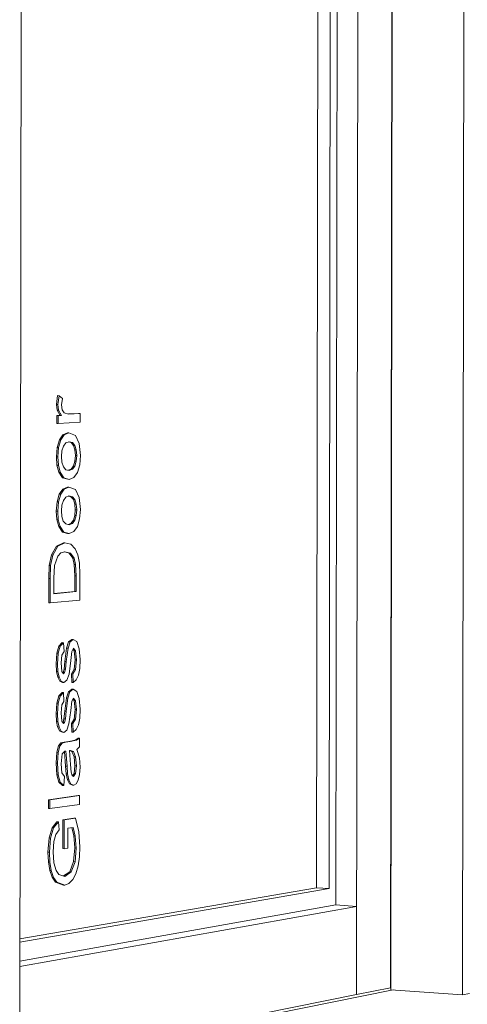
# Model space of a CAD drawing. Units: millimetres. Extents: x -34644 to -30689, y 1196 to 7052.
# Drawn here: x -34619 to -34617, y 1199 to 1203 of the extents above; entities that cross this region are included whole.
import ezdxf

# ---------------------------------------------------------------- set-up
doc = ezdxf.new("R2010")
doc.units = ezdxf.units.MM
for name, color, linetype, lineweight in [('Curtain Wall Mullions', 7, 'Continuous', 9), ('Floors', 7, 'Continuous', 9), ('Generic Models', 7, 'Continuous', 9), ('Panel', 7, 'Continuous', 9)]:
    doc.layers.add(name, color=color, linetype=linetype, lineweight=lineweight)

msp = doc.modelspace()

# ---------------------------------------------------------------- linework, layer by layer
at = {"layer": 'Curtain Wall Mullions', "color": 7}
for p, q in [((-34618.9106, 1198.988), (-34618.9004, 1207.2232)), ((-34617.5424, 1206.7552), (-34617.5527, 1199.3575)), ((-34617.1146, 1206.7555), (-34617.1253, 1199.3563)), ((-34617.4049, 1206.7202), (-34617.4153, 1199.3851)), ((-34617.4041, 1206.7291), (-34617.4144, 1199.3771)), ((-34617.5522, 1199.7133), (-34618.91, 1199.4705)), ((-34617.6356, 1199.7187), (-34617.5522, 1199.7133)), ((-34617.5522, 1199.7133), (-34617.5527, 1199.3575)), ((-34617.4153, 1199.3851), (-34617.5527, 1199.3575)), ((-34617.1253, 1199.3563), (-34617.4144, 1199.3771)), ((-34617.5527, 1199.3575), (-34618.9105, 1199.0849)), ((-34617.0973, 1199.362), (-34617.1253, 1199.3563))]:
    msp.add_line(p, q, dxfattribs=at)
at = {"layer": 'Floors', "color": 7}
msp.add_line((-34617.4052, 1199.3764), (-34618.9105, 1199.0732), dxfattribs=at)
at = {"layer": 'Generic Models', "color": 7}
for p, q in [((-34618.7624, 1201.7368), (-34618.7577, 1201.773)), ((-34618.7521, 1201.7729), (-34618.7577, 1201.773)), ((-34618.7521, 1201.7729), (-34618.7567, 1201.7367)), ((-34618.7386, 1201.7616), (-34618.7521, 1201.7729)), ((-34618.7417, 1201.7363), (-34618.7386, 1201.7616)), ((-34618.7595, 1201.7146), (-34618.7624, 1201.7368)), ((-34618.7567, 1201.7367), (-34618.7624, 1201.7368)), ((-34618.7476, 1201.693), (-34618.7595, 1201.7146)), ((-34618.7539, 1201.7145), (-34618.7595, 1201.7146)), ((-34618.7567, 1201.7367), (-34618.7539, 1201.7145)), ((-34618.7539, 1201.7145), (-34618.7419, 1201.6928)), ((-34618.7388, 1201.7162), (-34618.7417, 1201.7363)), ((-34618.7307, 1201.7037), (-34618.7388, 1201.7162)), ((-34618.7606, 1201.6923), (-34618.7476, 1201.693)), ((-34618.7606, 1201.6609), (-34618.7606, 1201.6923)), ((-34618.7549, 1201.6922), (-34618.7606, 1201.6923)), ((-34618.7419, 1201.6928), (-34618.7549, 1201.6922)), ((-34618.7549, 1201.6922), (-34618.7549, 1201.6608)), ((-34618.7419, 1201.6928), (-34618.7476, 1201.693)), ((-34618.7132, 1201.6988), (-34618.7307, 1201.7037)), ((-34618.7145, 1201.6992), (-34618.673, 1201.7014)), ((-34618.6673, 1201.7013), (-34618.7132, 1201.6988)), ((-34618.6673, 1201.7013), (-34618.673, 1201.7014)), ((-34618.6673, 1201.6656), (-34618.6673, 1201.7013)), ((-34618.7549, 1201.6608), (-34618.7606, 1201.6609)), ((-34618.7549, 1201.6608), (-34618.6673, 1201.6656)), ((-34618.7597, 1201.5644), (-34618.7507, 1201.595)), ((-34618.745, 1201.5948), (-34618.754, 1201.5643)), ((-34618.7507, 1201.595), (-34618.7366, 1201.6155)), ((-34618.745, 1201.5948), (-34618.7507, 1201.595)), ((-34618.7309, 1201.6153), (-34618.745, 1201.5948)), ((-34618.7366, 1201.6155), (-34618.718, 1201.6231)), ((-34618.7309, 1201.6153), (-34618.7366, 1201.6155)), ((-34618.7123, 1201.623), (-34618.7309, 1201.6153)), ((-34618.7247, 1201.5823), (-34618.7116, 1201.5873)), ((-34618.7123, 1201.623), (-34618.718, 1201.6231)), ((-34618.6858, 1201.6129), (-34618.7123, 1201.623)), ((-34618.7116, 1201.5873), (-34618.6978, 1201.584)), ((-34618.6709, 1201.5801), (-34618.6858, 1201.6129)), ((-34618.7627, 1201.5266), (-34618.7597, 1201.5644)), ((-34618.754, 1201.5643), (-34618.7597, 1201.5644)), ((-34618.754, 1201.5643), (-34618.757, 1201.5264)), ((-34618.742, 1201.5274), (-34618.7401, 1201.5502)), ((-34618.7401, 1201.5502), (-34618.7343, 1201.5693)), ((-34618.7343, 1201.5693), (-34618.7247, 1201.5823)), ((-34618.7035, 1201.5841), (-34618.7136, 1201.5865)), ((-34618.6938, 1201.5723), (-34618.7035, 1201.5841)), ((-34618.6978, 1201.584), (-34618.7035, 1201.5841)), ((-34618.6978, 1201.584), (-34618.6881, 1201.5721)), ((-34618.6881, 1201.554), (-34618.6938, 1201.5723)), ((-34618.6881, 1201.5721), (-34618.6938, 1201.5723)), ((-34618.6881, 1201.5721), (-34618.6824, 1201.5539)), ((-34618.6862, 1201.5314), (-34618.6881, 1201.554)), ((-34618.6824, 1201.5539), (-34618.6881, 1201.554)), ((-34618.6824, 1201.5539), (-34618.6805, 1201.5312)), ((-34618.6657, 1201.5322), (-34618.6709, 1201.5801)), ((-34618.7603, 1201.4924), (-34618.7627, 1201.5266)), ((-34618.757, 1201.5264), (-34618.7627, 1201.5266)), ((-34618.757, 1201.5264), (-34618.7546, 1201.4922)), ((-34618.7401, 1201.5045), (-34618.742, 1201.5274)), ((-34618.6939, 1201.4894), (-34618.6881, 1201.5084)), ((-34618.6824, 1201.5082), (-34618.6882, 1201.4892)), ((-34618.6881, 1201.5084), (-34618.6862, 1201.5314)), ((-34618.6824, 1201.5082), (-34618.6881, 1201.5084)), ((-34618.6805, 1201.5312), (-34618.6862, 1201.5314)), ((-34618.6805, 1201.5312), (-34618.6824, 1201.5082)), ((-34618.6686, 1201.4941), (-34618.6657, 1201.5322)), ((-34618.753, 1201.4641), (-34618.7603, 1201.4924)), ((-34618.7546, 1201.4922), (-34618.7603, 1201.4924)), ((-34618.7546, 1201.4922), (-34618.7473, 1201.464)), ((-34618.7344, 1201.4862), (-34618.7401, 1201.5045)), ((-34618.7248, 1201.4744), (-34618.7344, 1201.4862)), ((-34618.7113, 1201.4712), (-34618.7248, 1201.4744)), ((-34618.715, 1201.4721), (-34618.7035, 1201.4763)), ((-34618.6978, 1201.4762), (-34618.7113, 1201.4712)), ((-34618.7035, 1201.4763), (-34618.6939, 1201.4894)), ((-34618.6978, 1201.4762), (-34618.7035, 1201.4763)), ((-34618.6882, 1201.4892), (-34618.6978, 1201.4762)), ((-34618.6882, 1201.4892), (-34618.6939, 1201.4894)), ((-34618.6775, 1201.4636), (-34618.6686, 1201.4941)), ((-34618.7381, 1201.4419), (-34618.753, 1201.4641)), ((-34618.7473, 1201.464), (-34618.753, 1201.4641)), ((-34618.7473, 1201.464), (-34618.7325, 1201.4417)), ((-34618.717, 1201.4356), (-34618.7381, 1201.4419)), ((-34618.7325, 1201.4417), (-34618.7381, 1201.4419)), ((-34618.7325, 1201.4417), (-34618.7113, 1201.4354)), ((-34618.7113, 1201.4354), (-34618.717, 1201.4356)), ((-34618.7113, 1201.4354), (-34618.6918, 1201.4432)), ((-34618.6918, 1201.4432), (-34618.6775, 1201.4636)), ((-34618.751, 1201.3757), (-34618.7369, 1201.3964)), ((-34618.7312, 1201.3962), (-34618.7453, 1201.3756)), ((-34618.7369, 1201.3964), (-34618.7183, 1201.4043)), ((-34618.7312, 1201.3962), (-34618.7369, 1201.3964)), ((-34618.7126, 1201.4041), (-34618.7312, 1201.3962)), ((-34618.7126, 1201.4041), (-34618.7183, 1201.4043)), ((-34618.6861, 1201.3944), (-34618.7126, 1201.4041)), ((-34618.6712, 1201.3618), (-34618.6861, 1201.3944)), ((-34618.7599, 1201.345), (-34618.751, 1201.3757)), ((-34618.7453, 1201.3756), (-34618.7543, 1201.3449)), ((-34618.7453, 1201.3756), (-34618.751, 1201.3757)), ((-34618.7403, 1201.331), (-34618.7345, 1201.3501)), ((-34618.7345, 1201.3501), (-34618.725, 1201.3633)), ((-34618.725, 1201.3633), (-34618.7119, 1201.3684)), ((-34618.7038, 1201.3654), (-34618.7137, 1201.3677)), ((-34618.7119, 1201.3684), (-34618.6981, 1201.3653)), ((-34618.6941, 1201.3538), (-34618.7038, 1201.3654)), ((-34618.6981, 1201.3653), (-34618.7038, 1201.3654)), ((-34618.6981, 1201.3653), (-34618.6884, 1201.3536)), ((-34618.6883, 1201.3356), (-34618.6941, 1201.3538)), ((-34618.6884, 1201.3536), (-34618.6941, 1201.3538)), ((-34618.6884, 1201.3536), (-34618.6827, 1201.3354)), ((-34618.6659, 1201.3139), (-34618.6712, 1201.3618)), ((-34618.763, 1201.3072), (-34618.7599, 1201.345)), ((-34618.7543, 1201.3449), (-34618.7599, 1201.345)), ((-34618.7543, 1201.3449), (-34618.7573, 1201.307)), ((-34618.7423, 1201.3082), (-34618.7403, 1201.331)), ((-34618.6884, 1201.2899), (-34618.6865, 1201.3129)), ((-34618.6865, 1201.3129), (-34618.6883, 1201.3356)), ((-34618.6827, 1201.3354), (-34618.6883, 1201.3356)), ((-34618.6808, 1201.3128), (-34618.6865, 1201.3129)), ((-34618.6827, 1201.3354), (-34618.6808, 1201.3128)), ((-34618.6808, 1201.3128), (-34618.6827, 1201.2897)), ((-34618.6689, 1201.2758), (-34618.6659, 1201.3139)), ((-34618.7606, 1201.273), (-34618.763, 1201.3072)), ((-34618.7573, 1201.307), (-34618.763, 1201.3072)), ((-34618.7533, 1201.2449), (-34618.7606, 1201.273)), ((-34618.7549, 1201.2728), (-34618.7606, 1201.273)), ((-34618.7573, 1201.307), (-34618.7549, 1201.2728)), ((-34618.7549, 1201.2728), (-34618.7476, 1201.2447)), ((-34618.7404, 1201.2853), (-34618.7423, 1201.3082)), ((-34618.7347, 1201.2671), (-34618.7404, 1201.2853)), ((-34618.7038, 1201.2577), (-34618.6942, 1201.2708)), ((-34618.6885, 1201.2707), (-34618.6981, 1201.2575)), ((-34618.6942, 1201.2708), (-34618.6884, 1201.2899)), ((-34618.6885, 1201.2707), (-34618.6942, 1201.2708)), ((-34618.6827, 1201.2897), (-34618.6885, 1201.2707)), ((-34618.6827, 1201.2897), (-34618.6884, 1201.2899)), ((-34618.6777, 1201.2452), (-34618.6689, 1201.2758)), ((-34618.7384, 1201.2228), (-34618.7533, 1201.2449)), ((-34618.7476, 1201.2447), (-34618.7533, 1201.2449)), ((-34618.7476, 1201.2447), (-34618.7327, 1201.2226)), ((-34618.7251, 1201.2554), (-34618.7347, 1201.2671)), ((-34618.7116, 1201.2523), (-34618.7251, 1201.2554)), ((-34618.7154, 1201.2532), (-34618.7038, 1201.2577)), ((-34618.6981, 1201.2575), (-34618.7116, 1201.2523)), ((-34618.6981, 1201.2575), (-34618.7038, 1201.2577)), ((-34618.6921, 1201.2247), (-34618.6777, 1201.2452)), ((-34618.7173, 1201.2168), (-34618.7384, 1201.2228)), ((-34618.7327, 1201.2226), (-34618.7384, 1201.2228)), ((-34618.7327, 1201.2226), (-34618.7116, 1201.2166)), ((-34618.7116, 1201.2166), (-34618.7173, 1201.2168)), ((-34618.7116, 1201.2166), (-34618.6921, 1201.2247)), ((-34618.7829, 1201.1304), (-34618.7623, 1201.1661)), ((-34618.7566, 1201.1659), (-34618.7772, 1201.1302)), ((-34618.7623, 1201.1661), (-34618.7338, 1201.1797)), ((-34618.7566, 1201.1659), (-34618.7623, 1201.1661)), ((-34618.7281, 1201.1795), (-34618.7566, 1201.1659)), ((-34618.7281, 1201.1795), (-34618.7338, 1201.1797)), ((-34618.7041, 1201.1739), (-34618.7281, 1201.1795)), ((-34618.6868, 1201.1558), (-34618.7041, 1201.1739)), ((-34618.676, 1201.1307), (-34618.6868, 1201.1558)), ((-34618.7915, 1201.0875), (-34618.7829, 1201.1304)), ((-34618.7772, 1201.1302), (-34618.7858, 1201.0873)), ((-34618.7772, 1201.1302), (-34618.7829, 1201.1304)), ((-34618.7701, 1201.0877), (-34618.7568, 1201.1261)), ((-34618.7568, 1201.1261), (-34618.7447, 1201.1385)), ((-34618.7447, 1201.1385), (-34618.7284, 1201.1437)), ((-34618.7115, 1201.1381), (-34618.7306, 1201.143)), ((-34618.7284, 1201.1437), (-34618.7059, 1201.1379)), ((-34618.6968, 1201.1176), (-34618.7115, 1201.1381)), ((-34618.7059, 1201.1379), (-34618.7115, 1201.1381)), ((-34618.7059, 1201.1379), (-34618.6911, 1201.1174)), ((-34618.6907, 1201.0917), (-34618.6968, 1201.1176)), ((-34618.6911, 1201.1174), (-34618.6968, 1201.1176)), ((-34618.6911, 1201.1174), (-34618.6851, 1201.0915)), ((-34618.6701, 1201.0971), (-34618.676, 1201.1307)), ((-34618.7933, 1201.0361), (-34618.7915, 1201.0875)), ((-34618.7858, 1201.0873), (-34618.7915, 1201.0875)), ((-34618.7858, 1201.0873), (-34618.7876, 1201.0359)), ((-34618.7726, 1201.0367), (-34618.7701, 1201.0877)), ((-34618.6886, 1201.046), (-34618.6907, 1201.0917)), ((-34618.6851, 1201.0915), (-34618.6907, 1201.0917)), ((-34618.6851, 1201.0915), (-34618.683, 1201.0458)), ((-34618.6681, 1201.0515), (-34618.6701, 1201.0971)), ((-34618.7935, 1200.9371), (-34618.7933, 1201.0361)), ((-34618.7876, 1201.0359), (-34618.7933, 1201.0361)), ((-34618.7876, 1201.0359), (-34618.7878, 1200.9369)), ((-34618.7727, 1200.9742), (-34618.7726, 1201.0367)), ((-34618.6887, 1200.9829), (-34618.6886, 1201.046)), ((-34618.683, 1201.0458), (-34618.6886, 1201.046)), ((-34618.683, 1201.0458), (-34618.6831, 1200.9826)), ((-34618.6683, 1200.9484), (-34618.6681, 1201.0515)), ((-34618.7727, 1200.975), (-34618.6887, 1200.9829)), ((-34618.6831, 1200.9826), (-34618.7727, 1200.9742)), ((-34618.6831, 1200.9826), (-34618.6887, 1200.9829)), ((-34618.7878, 1200.9369), (-34618.7935, 1200.9371)), ((-34618.7878, 1200.9369), (-34618.6683, 1200.9484)), ((-34618.7607, 1200.7347), (-34618.7527, 1200.7632)), ((-34618.7471, 1200.763), (-34618.755, 1200.7344)), ((-34618.7527, 1200.7632), (-34618.7393, 1200.777)), ((-34618.7471, 1200.763), (-34618.7527, 1200.7632)), ((-34618.7336, 1200.7767), (-34618.7471, 1200.763)), ((-34618.7336, 1200.7767), (-34618.7393, 1200.777)), ((-34618.7318, 1200.7411), (-34618.7336, 1200.7767)), ((-34618.7285, 1200.7014), (-34618.7214, 1200.7546)), ((-34618.7157, 1200.7544), (-34618.7228, 1200.7011)), ((-34618.7214, 1200.7546), (-34618.7134, 1200.7798)), ((-34618.7157, 1200.7544), (-34618.7214, 1200.7546)), ((-34618.7077, 1200.7796), (-34618.7157, 1200.7544)), ((-34618.7134, 1200.7798), (-34618.7004, 1200.79)), ((-34618.7077, 1200.7796), (-34618.7134, 1200.7798)), ((-34618.6948, 1200.7897), (-34618.7077, 1200.7796)), ((-34618.6948, 1200.7897), (-34618.7004, 1200.79)), ((-34618.6999, 1200.7416), (-34618.6932, 1200.7542)), ((-34618.6806, 1200.7809), (-34618.6948, 1200.7897)), ((-34618.6932, 1200.7542), (-34618.685, 1200.7433)), ((-34618.6703, 1200.7522), (-34618.6806, 1200.7809)), ((-34618.7637, 1200.6908), (-34618.7607, 1200.7347)), ((-34618.755, 1200.7344), (-34618.7607, 1200.7347)), ((-34618.755, 1200.7344), (-34618.758, 1200.6905)), ((-34618.7431, 1200.695), (-34618.7401, 1200.7268)), ((-34618.7401, 1200.7268), (-34618.7318, 1200.7411)), ((-34618.7042, 1200.7044), (-34618.6999, 1200.7416)), ((-34618.6907, 1200.7435), (-34618.6955, 1200.7499)), ((-34618.6872, 1200.7075), (-34618.6907, 1200.7435)), ((-34618.685, 1200.7433), (-34618.6907, 1200.7435)), ((-34618.685, 1200.7433), (-34618.6815, 1200.7073)), ((-34618.6667, 1200.7084), (-34618.6703, 1200.7522)), ((-34618.7619, 1200.6602), (-34618.7637, 1200.6908)), ((-34618.758, 1200.6905), (-34618.7637, 1200.6908)), ((-34618.758, 1200.6905), (-34618.7563, 1200.6599)), ((-34618.7403, 1200.6611), (-34618.7431, 1200.695)), ((-34618.7317, 1200.6703), (-34618.7285, 1200.7014)), ((-34618.7228, 1200.7011), (-34618.7285, 1200.7014)), ((-34618.7228, 1200.7011), (-34618.726, 1200.67)), ((-34618.7116, 1200.6498), (-34618.7042, 1200.7044)), ((-34618.6911, 1200.6693), (-34618.6872, 1200.7075)), ((-34618.6815, 1200.7073), (-34618.6872, 1200.7075)), ((-34618.6815, 1200.7073), (-34618.6854, 1200.669)), ((-34618.6685, 1200.6723), (-34618.6667, 1200.7084)), ((-34618.7575, 1200.6379), (-34618.7619, 1200.6602)), ((-34618.7563, 1200.6599), (-34618.7619, 1200.6602)), ((-34618.749, 1200.6214), (-34618.7575, 1200.6379)), ((-34618.7518, 1200.6377), (-34618.7575, 1200.6379)), ((-34618.7563, 1200.6599), (-34618.7518, 1200.6377)), ((-34618.7518, 1200.6377), (-34618.7433, 1200.6211)), ((-34618.7337, 1200.6515), (-34618.7403, 1200.6611)), ((-34618.7362, 1200.6552), (-34618.735, 1200.6565)), ((-34618.735, 1200.6565), (-34618.7317, 1200.6703)), ((-34618.7293, 1200.6563), (-34618.735, 1200.6565)), ((-34618.7293, 1200.6563), (-34618.7337, 1200.6515)), ((-34618.726, 1200.67), (-34618.7317, 1200.6703)), ((-34618.726, 1200.67), (-34618.7293, 1200.6563)), ((-34618.7202, 1200.6253), (-34618.7116, 1200.6498)), ((-34618.7022, 1200.6515), (-34618.6911, 1200.6693)), ((-34618.7003, 1200.6161), (-34618.7022, 1200.6515)), ((-34618.6965, 1200.6513), (-34618.7022, 1200.6515)), ((-34618.6854, 1200.669), (-34618.6965, 1200.6513)), ((-34618.6965, 1200.6513), (-34618.6947, 1200.6158)), ((-34618.6854, 1200.669), (-34618.6911, 1200.6693)), ((-34618.6825, 1200.627), (-34618.6738, 1200.6455)), ((-34618.6738, 1200.6455), (-34618.6685, 1200.6723)), ((-34618.7379, 1200.6162), (-34618.749, 1200.6214)), ((-34618.7433, 1200.6211), (-34618.749, 1200.6214)), ((-34618.7433, 1200.6211), (-34618.7322, 1200.6159)), ((-34618.7322, 1200.6159), (-34618.7379, 1200.6162)), ((-34618.7322, 1200.6159), (-34618.7202, 1200.6253)), ((-34618.6947, 1200.6158), (-34618.7003, 1200.6161)), ((-34618.6947, 1200.6158), (-34618.6825, 1200.627)), ((-34618.761, 1200.5333), (-34618.753, 1200.5619)), ((-34618.7473, 1200.5616), (-34618.7553, 1200.533)), ((-34618.753, 1200.5619), (-34618.7396, 1200.5758)), ((-34618.7473, 1200.5616), (-34618.753, 1200.5619)), ((-34618.7339, 1200.5755), (-34618.7473, 1200.5616)), ((-34618.7339, 1200.5755), (-34618.7396, 1200.5758)), ((-34618.732, 1200.54), (-34618.7339, 1200.5755)), ((-34618.7216, 1200.5536), (-34618.7137, 1200.5789)), ((-34618.708, 1200.5787), (-34618.716, 1200.5534)), ((-34618.7137, 1200.5789), (-34618.7007, 1200.5893)), ((-34618.708, 1200.5787), (-34618.7137, 1200.5789)), ((-34618.695, 1200.589), (-34618.708, 1200.5787)), ((-34618.695, 1200.589), (-34618.7007, 1200.5893)), ((-34618.6808, 1200.5803), (-34618.695, 1200.589)), ((-34618.6705, 1200.5517), (-34618.6808, 1200.5803)), ((-34618.764, 1200.4894), (-34618.761, 1200.5333)), ((-34618.7553, 1200.533), (-34618.761, 1200.5333)), ((-34618.7553, 1200.533), (-34618.7583, 1200.4891)), ((-34618.7433, 1200.4937), (-34618.7403, 1200.5255)), ((-34618.7403, 1200.5255), (-34618.732, 1200.54)), ((-34618.7287, 1200.5004), (-34618.7216, 1200.5536)), ((-34618.716, 1200.5534), (-34618.7231, 1200.5001)), ((-34618.716, 1200.5534), (-34618.7216, 1200.5536)), ((-34618.7045, 1200.5035), (-34618.7002, 1200.5408)), ((-34618.7002, 1200.5408), (-34618.6935, 1200.5535)), ((-34618.6909, 1200.5429), (-34618.6957, 1200.5492)), ((-34618.6935, 1200.5535), (-34618.6853, 1200.5426)), ((-34618.6875, 1200.507), (-34618.6909, 1200.5429)), ((-34618.6853, 1200.5426), (-34618.6909, 1200.5429)), ((-34618.6853, 1200.5426), (-34618.6818, 1200.5067)), ((-34618.667, 1200.508), (-34618.6705, 1200.5517)), ((-34618.7622, 1200.4588), (-34618.764, 1200.4894)), ((-34618.7583, 1200.4891), (-34618.764, 1200.4894)), ((-34618.7583, 1200.4891), (-34618.7565, 1200.4585)), ((-34618.7405, 1200.4598), (-34618.7433, 1200.4937)), ((-34618.732, 1200.4692), (-34618.7287, 1200.5004)), ((-34618.7231, 1200.5001), (-34618.7287, 1200.5004)), ((-34618.7231, 1200.5001), (-34618.7263, 1200.4689)), ((-34618.7119, 1200.4489), (-34618.7045, 1200.5035)), ((-34618.6914, 1200.4687), (-34618.6875, 1200.507)), ((-34618.6818, 1200.5067), (-34618.6875, 1200.507)), ((-34618.6818, 1200.5067), (-34618.6857, 1200.4684)), ((-34618.6688, 1200.4719), (-34618.667, 1200.508)), ((-34618.7578, 1200.4366), (-34618.7622, 1200.4588)), ((-34618.7565, 1200.4585), (-34618.7622, 1200.4588)), ((-34618.7493, 1200.4201), (-34618.7578, 1200.4366)), ((-34618.7521, 1200.4363), (-34618.7578, 1200.4366)), ((-34618.7565, 1200.4585), (-34618.7521, 1200.4363)), ((-34618.7521, 1200.4363), (-34618.7436, 1200.4198)), ((-34618.7339, 1200.4504), (-34618.7405, 1200.4598)), ((-34618.7365, 1200.4541), (-34618.7353, 1200.4554)), ((-34618.7353, 1200.4554), (-34618.732, 1200.4692)), ((-34618.7296, 1200.4552), (-34618.7353, 1200.4554)), ((-34618.7296, 1200.4552), (-34618.7339, 1200.4504)), ((-34618.7263, 1200.4689), (-34618.732, 1200.4692)), ((-34618.7263, 1200.4689), (-34618.7296, 1200.4552)), ((-34618.7204, 1200.4243), (-34618.7119, 1200.4489)), ((-34618.7024, 1200.4508), (-34618.6914, 1200.4687)), ((-34618.7006, 1200.4154), (-34618.7024, 1200.4508)), ((-34618.6967, 1200.4505), (-34618.7024, 1200.4508)), ((-34618.6857, 1200.4684), (-34618.6967, 1200.4505)), ((-34618.6967, 1200.4505), (-34618.6949, 1200.4151)), ((-34618.6857, 1200.4684), (-34618.6914, 1200.4687)), ((-34618.6828, 1200.4264), (-34618.674, 1200.445)), ((-34618.674, 1200.445), (-34618.6688, 1200.4719)), ((-34618.7381, 1200.4151), (-34618.7493, 1200.4201)), ((-34618.7436, 1200.4198), (-34618.7493, 1200.4201)), ((-34618.7436, 1200.4198), (-34618.7325, 1200.4148)), ((-34618.7325, 1200.4148), (-34618.7381, 1200.4151)), ((-34618.7325, 1200.4148), (-34618.7204, 1200.4243)), ((-34618.6949, 1200.4151), (-34618.7006, 1200.4154)), ((-34618.6949, 1200.4151), (-34618.6828, 1200.4264)), ((-34618.7615, 1200.3346), (-34618.7548, 1200.36)), ((-34618.7491, 1200.3597), (-34618.7558, 1200.3343)), ((-34618.7548, 1200.36), (-34618.7446, 1200.3723)), ((-34618.7491, 1200.3597), (-34618.7548, 1200.36)), ((-34618.7389, 1200.372), (-34618.7491, 1200.3597)), ((-34618.7446, 1200.3723), (-34618.7315, 1200.3757)), ((-34618.7389, 1200.372), (-34618.7446, 1200.3723)), ((-34618.7259, 1200.3754), (-34618.7389, 1200.372)), ((-34618.7315, 1200.3757), (-34618.713, 1200.3781)), ((-34618.7259, 1200.3754), (-34618.7315, 1200.3757)), ((-34618.7073, 1200.3778), (-34618.7259, 1200.3754)), ((-34618.713, 1200.3781), (-34618.6871, 1200.3832)), ((-34618.7073, 1200.3778), (-34618.713, 1200.3781)), ((-34618.6815, 1200.3829), (-34618.7073, 1200.3778)), ((-34618.6871, 1200.3832), (-34618.6746, 1200.3919)), ((-34618.6815, 1200.3829), (-34618.6871, 1200.3832)), ((-34618.669, 1200.3916), (-34618.6815, 1200.3829)), ((-34618.6801, 1200.3457), (-34618.669, 1200.356)), ((-34618.669, 1200.3916), (-34618.6746, 1200.3919)), ((-34618.669, 1200.356), (-34618.669, 1200.3916)), ((-34618.7642, 1200.2909), (-34618.7615, 1200.3346)), ((-34618.7558, 1200.3343), (-34618.7615, 1200.3346)), ((-34618.7558, 1200.3343), (-34618.7585, 1200.2906)), ((-34618.7436, 1200.288), (-34618.7392, 1200.3281)), ((-34618.7392, 1200.3281), (-34618.7282, 1200.3394)), ((-34618.7255, 1200.2786), (-34618.7303, 1200.3372)), ((-34618.7282, 1200.3394), (-34618.7248, 1200.3396)), ((-34618.7248, 1200.3396), (-34618.7198, 1200.2783)), ((-34618.7099, 1200.3418), (-34618.7057, 1200.3421)), ((-34618.7054, 1200.2848), (-34618.7099, 1200.3418)), ((-34618.6999, 1200.3383), (-34618.7096, 1200.3418)), ((-34618.7057, 1200.3421), (-34618.6942, 1200.338)), ((-34618.6913, 1200.3161), (-34618.6999, 1200.3383)), ((-34618.6942, 1200.338), (-34618.6999, 1200.3383)), ((-34618.6942, 1200.338), (-34618.6856, 1200.3158)), ((-34618.6878, 1200.2805), (-34618.6913, 1200.3161)), ((-34618.6856, 1200.3158), (-34618.6913, 1200.3161)), ((-34618.6701, 1200.3124), (-34618.6801, 1200.3457)), ((-34618.7613, 1200.244), (-34618.7642, 1200.2909)), ((-34618.7585, 1200.2906), (-34618.7642, 1200.2909)), ((-34618.7585, 1200.2906), (-34618.7556, 1200.2437)), ((-34618.7407, 1200.2521), (-34618.7436, 1200.288)), ((-34618.7233, 1200.248), (-34618.7255, 1200.2786)), ((-34618.7198, 1200.2783), (-34618.7255, 1200.2786)), ((-34618.7198, 1200.2783), (-34618.7176, 1200.2477)), ((-34618.703, 1200.2544), (-34618.7054, 1200.2848)), ((-34618.691, 1200.2489), (-34618.6878, 1200.2805)), ((-34618.6821, 1200.2802), (-34618.6878, 1200.2805)), ((-34618.6856, 1200.3158), (-34618.6821, 1200.2802)), ((-34618.6821, 1200.2802), (-34618.6853, 1200.2486)), ((-34618.6673, 1200.2746), (-34618.6701, 1200.3124)), ((-34618.7527, 1200.214), (-34618.7613, 1200.244)), ((-34618.7556, 1200.2437), (-34618.7613, 1200.244)), ((-34618.7556, 1200.2437), (-34618.7471, 1200.2137)), ((-34618.7306, 1200.2363), (-34618.7407, 1200.2521)), ((-34618.7184, 1200.2236), (-34618.7233, 1200.248)), ((-34618.7176, 1200.2477), (-34618.7233, 1200.248)), ((-34618.7176, 1200.2477), (-34618.7127, 1200.2233)), ((-34618.6991, 1200.241), (-34618.703, 1200.2544)), ((-34618.6934, 1200.2369), (-34618.6991, 1200.241)), ((-34618.6974, 1200.2397), (-34618.691, 1200.2489)), ((-34618.6853, 1200.2486), (-34618.6934, 1200.2369)), ((-34618.6853, 1200.2486), (-34618.691, 1200.2489)), ((-34618.6744, 1200.2219), (-34618.669, 1200.2446)), ((-34618.669, 1200.2446), (-34618.6673, 1200.2746)), ((-34618.7382, 1200.2006), (-34618.7527, 1200.214)), ((-34618.7471, 1200.2137), (-34618.7527, 1200.214)), ((-34618.7471, 1200.2137), (-34618.7325, 1200.2003)), ((-34618.7325, 1200.2003), (-34618.7382, 1200.2006)), ((-34618.7325, 1200.2003), (-34618.7306, 1200.2363)), ((-34618.7099, 1200.2069), (-34618.7184, 1200.2236)), ((-34618.7127, 1200.2233), (-34618.7184, 1200.2236)), ((-34618.7127, 1200.2233), (-34618.7042, 1200.2066)), ((-34618.6981, 1200.2017), (-34618.7099, 1200.2069)), ((-34618.7042, 1200.2066), (-34618.7099, 1200.2069)), ((-34618.7042, 1200.2066), (-34618.6924, 1200.2014)), ((-34618.6924, 1200.2014), (-34618.6981, 1200.2017)), ((-34618.6924, 1200.2014), (-34618.6824, 1200.2073)), ((-34618.6824, 1200.2073), (-34618.6744, 1200.2219)), ((-34618.7945, 1200.1435), (-34618.6749, 1200.1604)), ((-34618.6693, 1200.1601), (-34618.7888, 1200.1431)), ((-34618.6693, 1200.1601), (-34618.6749, 1200.1604)), ((-34618.6693, 1200.1244), (-34618.6693, 1200.1601)), ((-34618.7945, 1200.1076), (-34618.7945, 1200.1435)), ((-34618.7888, 1200.1431), (-34618.7945, 1200.1435)), ((-34618.7888, 1200.1431), (-34618.7888, 1200.1073)), ((-34618.7888, 1200.1073), (-34618.6693, 1200.1244)), ((-34618.7888, 1200.1073), (-34618.7945, 1200.1076)), ((-34618.7803, 1200.0301), (-34618.7604, 1200.0547)), ((-34618.7547, 1200.0543), (-34618.7746, 1200.0297)), ((-34618.7547, 1200.0543), (-34618.7604, 1200.0547)), ((-34618.7509, 1200.0219), (-34618.7547, 1200.0543)), ((-34618.7366, 1199.9461), (-34618.7365, 1200.0623)), ((-34618.7365, 1200.0623), (-34618.6919, 1200.0688)), ((-34618.7308, 1200.062), (-34618.7365, 1200.0623)), ((-34618.7308, 1200.062), (-34618.7309, 1199.9458)), ((-34618.6862, 1200.0685), (-34618.7308, 1200.062)), ((-34618.6862, 1200.0685), (-34618.6919, 1200.0688)), ((-34618.6723, 1200.0134), (-34618.6862, 1200.0685)), ((-34618.7923, 1199.989), (-34618.7803, 1200.0301)), ((-34618.7746, 1200.0297), (-34618.7866, 1199.9886)), ((-34618.7746, 1200.0297), (-34618.7803, 1200.0301)), ((-34618.7728, 1199.9744), (-34618.7648, 1200.0035)), ((-34618.7648, 1200.0035), (-34618.7509, 1200.0219)), ((-34618.716, 1199.9481), (-34618.7159, 1200.0284)), ((-34618.7159, 1200.0284), (-34618.6944, 1200.0316)), ((-34618.6919, 1199.9971), (-34618.6998, 1200.0308)), ((-34618.6944, 1200.0316), (-34618.6863, 1199.9967)), ((-34618.6677, 1199.9537), (-34618.6723, 1200.0134)), ((-34618.7966, 1199.9322), (-34618.7923, 1199.989)), ((-34618.7866, 1199.9886), (-34618.7923, 1199.989)), ((-34618.7866, 1199.9886), (-34618.7909, 1199.9319)), ((-34618.7759, 1199.9336), (-34618.7728, 1199.9744)), ((-34618.6882, 1199.9489), (-34618.6919, 1199.9971)), ((-34618.6863, 1199.9967), (-34618.6919, 1199.9971)), ((-34618.6863, 1199.9967), (-34618.6825, 1199.9485)), ((-34618.7948, 1199.8923), (-34618.7966, 1199.9322)), ((-34618.7909, 1199.9319), (-34618.7966, 1199.9322)), ((-34618.7909, 1199.9319), (-34618.7891, 1199.8919)), ((-34618.7727, 1199.8882), (-34618.7759, 1199.9336)), ((-34618.7309, 1199.9458), (-34618.7366, 1199.9461)), ((-34618.7309, 1199.9458), (-34618.716, 1199.9481)), ((-34618.6933, 1199.8937), (-34618.6882, 1199.9489)), ((-34618.6825, 1199.9485), (-34618.6882, 1199.9489)), ((-34618.6825, 1199.9485), (-34618.6876, 1199.8934)), ((-34618.6696, 1199.9134), (-34618.6677, 1199.9537)), ((-34618.7893, 1199.8579), (-34618.7948, 1199.8923)), ((-34618.7891, 1199.8919), (-34618.7948, 1199.8923)), ((-34618.7891, 1199.8919), (-34618.7836, 1199.8575)), ((-34618.7642, 1199.8584), (-34618.7727, 1199.8882)), ((-34618.7089, 1199.8523), (-34618.6933, 1199.8937)), ((-34618.6876, 1199.8934), (-34618.7032, 1199.8519)), ((-34618.6876, 1199.8934), (-34618.6933, 1199.8937)), ((-34618.6752, 1199.8764), (-34618.6696, 1199.9134)), ((-34618.78, 1199.8304), (-34618.7893, 1199.8579)), ((-34618.7836, 1199.8575), (-34618.7893, 1199.8579)), ((-34618.7836, 1199.8575), (-34618.7744, 1199.83)), ((-34618.7527, 1199.8418), (-34618.7642, 1199.8584)), ((-34618.7292, 1199.8343), (-34618.7527, 1199.8418)), ((-34618.7335, 1199.8357), (-34618.7089, 1199.8523)), ((-34618.7032, 1199.8519), (-34618.7292, 1199.8343)), ((-34618.7032, 1199.8519), (-34618.7089, 1199.8523)), ((-34618.6969, 1199.8213), (-34618.6844, 1199.8449)), ((-34618.6844, 1199.8449), (-34618.6752, 1199.8764)), ((-34618.7669, 1199.8112), (-34618.78, 1199.8304)), ((-34618.7744, 1199.83), (-34618.78, 1199.8304)), ((-34618.7744, 1199.83), (-34618.7612, 1199.8109)), ((-34618.7343, 1199.7991), (-34618.7669, 1199.8112)), ((-34618.7612, 1199.8109), (-34618.7669, 1199.8112)), ((-34618.7612, 1199.8109), (-34618.7287, 1199.7987)), ((-34618.7287, 1199.7987), (-34618.712, 1199.8058)), ((-34618.712, 1199.8058), (-34618.6969, 1199.8213)), ((-34618.7287, 1199.7987), (-34618.7343, 1199.7991))]:
    msp.add_line(p, q, dxfattribs=at)
at = {"layer": 'Panel', "color": 7}
for p, q in [((-34617.6261, 1206.5547), (-34617.6356, 1199.7187)), ((-34617.7048, 1206.4857), (-34617.7141, 1199.7882)), ((-34617.6541, 1206.4901), (-34617.6634, 1199.785)), ((-34617.7141, 1199.7882), (-34618.9099, 1199.5818)), ((-34617.6634, 1199.785), (-34618.9099, 1199.569)), ((-34617.6634, 1199.785), (-34617.7141, 1199.7882)), ((-34617.6356, 1199.7187), (-34618.91, 1199.4924))]:
    msp.add_line(p, q, dxfattribs=at)

doc.saveas('drawing.dxf')
